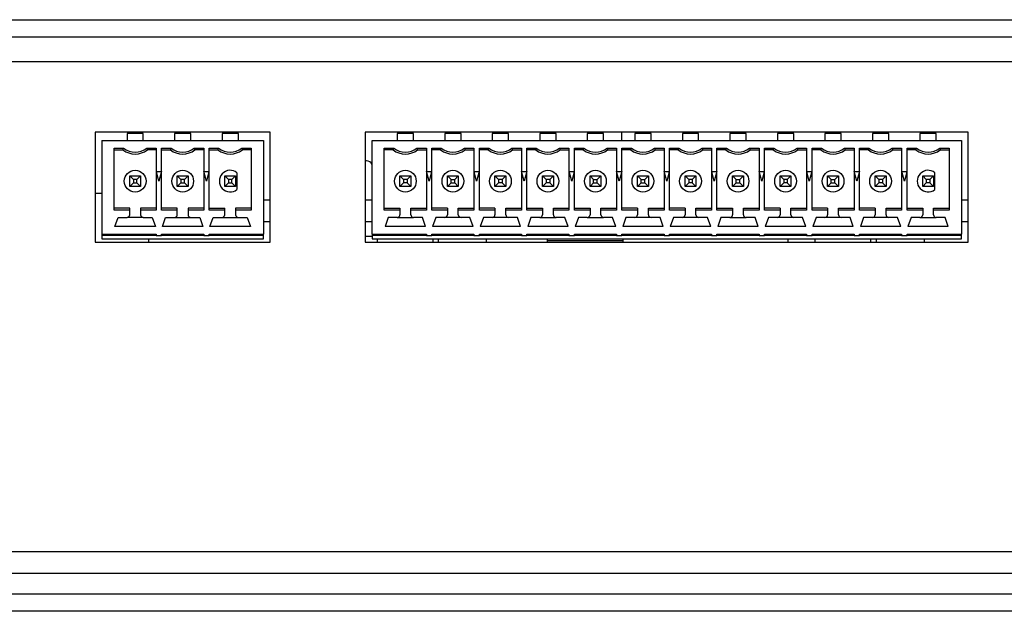
# Model space of a CAD drawing. Extents: x 1 to 842, y 1 to 595.
# Drawn here: x 358 to 430, y 98 to 141 of the extents above; entities that cross this region are included whole.
import ezdxf

# ---------------------------------------------------------------- set-up
doc = ezdxf.new("R2010")
doc.units = 0
doc.layers.get('0').update_dxf_attribs({"linetype": 'CONTINUOUS'})

msp = doc.modelspace()

# ---------------------------------------------------------------- linework, layer by layer
at = {"color": 7, "linetype": 'CONTINUOUS'}
for p, q in [((114.448, 141.319), (593.448, 141.319)), ((571.698, 140.019), (136.198, 140.019)), ((376.098, 133.019), (363.198, 133.019)), ((363.198, 133.019), (363.198, 124.919)), ((365.548, 132.919), (365.548, 132.419)), ((366.148, 132.919), (365.548, 132.919)), ((365.748, 132.919), (365.748, 133.019)), ((366.748, 132.919), (366.148, 132.919)), ((366.548, 132.919), (366.548, 133.019)), ((366.748, 132.419), (366.748, 132.919)), ((369.048, 132.919), (369.048, 132.419)), ((369.648, 132.919), (369.048, 132.919)), ((369.248, 132.919), (369.248, 133.019)), ((370.248, 132.919), (369.648, 132.919)), ((370.048, 133.019), (370.048, 132.919)), ((370.248, 132.419), (370.248, 132.919)), ((372.548, 132.919), (372.548, 132.419)), ((373.148, 132.919), (372.548, 132.919)), ((372.748, 133.019), (372.748, 132.919)), ((373.748, 132.919), (373.148, 132.919)), ((373.548, 132.919), (373.548, 133.019)), ((373.748, 132.419), (373.748, 132.919)), ((376.098, 124.919), (376.098, 133.019)), ((427.498, 133.019), (383.098, 133.019)), ((383.098, 133.019), (383.098, 124.919)), ((385.448, 132.919), (385.448, 132.419)), ((386.048, 132.919), (385.448, 132.919)), ((385.648, 132.919), (385.648, 133.019)), ((386.648, 132.919), (386.048, 132.919)), ((386.448, 132.919), (386.448, 133.019)), ((386.648, 132.419), (386.648, 132.919)), ((388.948, 132.919), (388.948, 132.419)), ((389.548, 132.919), (388.948, 132.919)), ((389.148, 133.019), (389.148, 132.919)), ((390.148, 132.919), (389.548, 132.919)), ((389.948, 133.019), (389.948, 132.919)), ((390.148, 132.419), (390.148, 132.919)), ((392.448, 132.919), (392.448, 132.419)), ((393.048, 132.919), (392.448, 132.919)), ((392.648, 132.919), (392.648, 133.019)), ((393.648, 132.919), (393.048, 132.919)), ((393.448, 132.919), (393.448, 133.019)), ((393.648, 132.419), (393.648, 132.919)), ((395.948, 132.919), (395.948, 132.419)), ((396.548, 132.919), (395.948, 132.919)), ((396.148, 132.919), (396.148, 133.019)), ((397.148, 132.919), (396.548, 132.919)), ((396.948, 132.919), (396.948, 133.019)), ((397.148, 132.419), (397.148, 132.919)), ((399.448, 132.919), (399.448, 132.419)), ((400.048, 132.919), (399.448, 132.919)), ((399.648, 132.919), (399.648, 133.019)), ((400.648, 132.919), (400.048, 132.919)), ((400.448, 133.019), (400.448, 132.919)), ((400.648, 132.419), (400.648, 132.919)), ((401.998, 132.419), (401.998, 133.019)), ((402.948, 132.919), (402.948, 132.419)), ((403.548, 132.919), (402.948, 132.919)), ((403.148, 133.019), (403.148, 132.919)), ((404.148, 132.919), (403.548, 132.919)), ((403.948, 133.019), (403.948, 132.919)), ((404.148, 132.419), (404.148, 132.919)), ((406.448, 132.919), (406.448, 132.419)), ((407.048, 132.919), (406.448, 132.919)), ((406.648, 132.919), (406.648, 133.019)), ((407.648, 132.919), (407.048, 132.919)), ((407.448, 132.919), (407.448, 133.019)), ((407.648, 132.419), (407.648, 132.919)), ((409.948, 132.919), (409.948, 132.419)), ((410.548, 132.919), (409.948, 132.919)), ((410.148, 132.919), (410.148, 133.019)), ((411.148, 132.919), (410.548, 132.919)), ((410.948, 132.919), (410.948, 133.019)), ((411.148, 132.419), (411.148, 132.919)), ((413.448, 132.919), (413.448, 132.419)), ((414.048, 132.919), (413.448, 132.919)), ((413.648, 132.919), (413.648, 133.019)), ((414.648, 132.919), (414.048, 132.919)), ((414.448, 133.019), (414.448, 132.919)), ((414.648, 132.419), (414.648, 132.919)), ((416.948, 132.919), (416.948, 132.419)), ((417.548, 132.919), (416.948, 132.919)), ((417.148, 132.919), (417.148, 133.019)), ((418.148, 132.919), (417.548, 132.919)), ((417.948, 133.019), (417.948, 132.919)), ((418.148, 132.419), (418.148, 132.919)), ((420.448, 132.919), (420.448, 132.419)), ((421.048, 132.919), (420.448, 132.919)), ((420.648, 132.919), (420.648, 133.019)), ((421.648, 132.919), (421.048, 132.919)), ((421.448, 132.919), (421.448, 133.019)), ((421.648, 132.419), (421.648, 132.919)), ((423.948, 132.919), (423.948, 132.419)), ((424.548, 132.919), (423.948, 132.919)), ((424.148, 133.019), (424.148, 132.919)), ((425.148, 132.919), (424.548, 132.919)), ((424.948, 133.019), (424.948, 132.919)), ((425.148, 132.419), (425.148, 132.919)), ((427.498, 124.919), (427.498, 133.019)), ((363.698, 132.419), (363.698, 125.519)), ((363.698, 132.419), (375.598, 132.419)), ((375.598, 132.419), (375.598, 125.519)), ((383.598, 125.519), (383.598, 132.419)), ((383.598, 132.419), (426.998, 132.419)), ((426.998, 132.419), (426.998, 125.519)), ((364.598, 131.853), (365.293, 131.853)), ((364.598, 127.285), (364.598, 131.853)), ((364.598, 131.719), (365.248, 131.719)), ((365.293, 131.853), (365.248, 131.719)), ((367.002, 131.853), (367.698, 131.853)), ((367.048, 131.719), (367.002, 131.853)), ((367.698, 131.719), (367.048, 131.719)), ((367.698, 131.853), (367.698, 127.285)), ((368.098, 131.853), (368.793, 131.853)), ((368.098, 127.285), (368.098, 131.853)), ((368.098, 131.719), (368.748, 131.719)), ((368.793, 131.853), (368.748, 131.719)), ((370.548, 131.719), (370.502, 131.853)), ((370.502, 131.853), (371.198, 131.853)), ((371.198, 131.719), (370.548, 131.719)), ((371.198, 131.853), (371.198, 127.285)), ((371.598, 131.853), (372.293, 131.853)), ((371.598, 127.285), (371.598, 131.853)), ((371.598, 131.719), (372.248, 131.719)), ((372.293, 131.853), (372.248, 131.719)), ((374.048, 131.719), (374.002, 131.853)), ((374.002, 131.853), (374.698, 131.853)), ((374.698, 131.719), (374.048, 131.719)), ((374.698, 131.853), (374.698, 127.285)), ((384.498, 131.853), (385.193, 131.853)), ((384.498, 127.285), (384.498, 131.853)), ((385.148, 131.719), (384.498, 131.719)), ((385.193, 131.853), (385.148, 131.719)), ((386.902, 131.853), (386.948, 131.719)), ((386.902, 131.853), (387.598, 131.853)), ((386.948, 131.719), (387.598, 131.719)), ((387.598, 131.853), (387.598, 127.285)), ((387.998, 131.853), (388.693, 131.853)), ((387.998, 127.285), (387.998, 131.853)), ((388.648, 131.719), (387.998, 131.719)), ((388.693, 131.853), (388.648, 131.719)), ((390.402, 131.853), (390.448, 131.719)), ((390.402, 131.853), (391.098, 131.853)), ((390.448, 131.719), (391.098, 131.719)), ((391.098, 131.853), (391.098, 127.285)), ((391.498, 131.853), (392.193, 131.853)), ((391.498, 127.285), (391.498, 131.853)), ((392.148, 131.719), (391.498, 131.719)), ((392.193, 131.853), (392.148, 131.719)), ((393.902, 131.853), (393.948, 131.719)), ((393.902, 131.853), (394.598, 131.853)), ((393.948, 131.719), (394.598, 131.719)), ((394.598, 131.853), (394.598, 127.285)), ((394.998, 131.853), (395.693, 131.853)), ((394.998, 127.285), (394.998, 131.853)), ((395.648, 131.719), (394.998, 131.719)), ((395.693, 131.853), (395.648, 131.719)), ((397.402, 131.853), (397.448, 131.719)), ((397.402, 131.853), (398.098, 131.853)), ((397.448, 131.719), (398.098, 131.719)), ((398.098, 131.853), (398.098, 127.285)), ((398.498, 131.853), (399.193, 131.853)), ((398.498, 127.285), (398.498, 131.853)), ((399.148, 131.719), (398.498, 131.719)), ((399.193, 131.853), (399.148, 131.719)), ((400.902, 131.853), (400.948, 131.719)), ((400.902, 131.853), (401.598, 131.853)), ((400.948, 131.719), (401.598, 131.719)), ((401.598, 131.853), (401.598, 127.285)), ((401.998, 131.853), (402.693, 131.853)), ((401.998, 127.285), (401.998, 131.853)), ((402.648, 131.719), (401.998, 131.719)), ((402.693, 131.853), (402.648, 131.719)), ((404.402, 131.853), (404.448, 131.719)), ((404.402, 131.853), (405.098, 131.853)), ((404.448, 131.719), (405.098, 131.719)), ((405.098, 131.853), (405.098, 127.285)), ((405.498, 131.853), (406.193, 131.853)), ((405.498, 127.285), (405.498, 131.853)), ((406.148, 131.719), (405.498, 131.719)), ((406.193, 131.853), (406.148, 131.719)), ((407.902, 131.853), (407.948, 131.719)), ((407.902, 131.853), (408.598, 131.853)), ((407.948, 131.719), (408.598, 131.719)), ((408.598, 131.853), (408.598, 127.285)), ((408.998, 131.853), (409.693, 131.853)), ((408.998, 127.285), (408.998, 131.853)), ((409.648, 131.719), (408.998, 131.719)), ((409.693, 131.853), (409.648, 131.719)), ((411.402, 131.853), (411.448, 131.719)), ((411.402, 131.853), (412.098, 131.853)), ((411.448, 131.719), (412.098, 131.719)), ((412.098, 131.853), (412.098, 127.285)), ((412.498, 131.853), (413.193, 131.853)), ((412.498, 127.285), (412.498, 131.853)), ((413.148, 131.719), (412.498, 131.719)), ((413.193, 131.853), (413.148, 131.719)), ((414.902, 131.853), (414.948, 131.719)), ((414.902, 131.853), (415.598, 131.853)), ((414.948, 131.719), (415.598, 131.719)), ((415.598, 131.853), (415.598, 127.285)), ((415.998, 131.853), (416.693, 131.853)), ((415.998, 127.285), (415.998, 131.853)), ((416.648, 131.719), (415.998, 131.719)), ((416.693, 131.853), (416.648, 131.719)), ((418.402, 131.853), (418.448, 131.719)), ((418.402, 131.853), (419.098, 131.853)), ((418.448, 131.719), (419.098, 131.719)), ((419.098, 131.853), (419.098, 127.285)), ((419.498, 131.853), (420.193, 131.853)), ((419.498, 127.285), (419.498, 131.853)), ((420.148, 131.719), (419.498, 131.719)), ((420.193, 131.853), (420.148, 131.719)), ((421.902, 131.853), (421.948, 131.719)), ((421.902, 131.853), (422.598, 131.853)), ((421.948, 131.719), (422.598, 131.719)), ((422.598, 131.853), (422.598, 127.285)), ((422.998, 131.853), (423.693, 131.853)), ((422.998, 127.285), (422.998, 131.853)), ((423.648, 131.719), (422.998, 131.719)), ((423.693, 131.853), (423.648, 131.719)), ((425.402, 131.853), (426.098, 131.853)), ((425.402, 131.853), (425.448, 131.719)), ((425.448, 131.719), (426.098, 131.719)), ((426.098, 131.853), (426.098, 127.285)), ((366.016, 129.551), (365.748, 129.819)), ((365.748, 129.019), (365.748, 129.819)), ((365.748, 129.819), (366.548, 129.819)), ((366.28, 129.551), (366.548, 129.819)), ((366.548, 129.819), (366.548, 129.019)), ((367.71, 130.119), (368.085, 130.119)), ((367.898, 129.419), (367.71, 130.119)), ((368.085, 130.119), (367.898, 129.419)), ((369.248, 129.819), (369.516, 129.551)), ((369.248, 129.019), (369.248, 129.819)), ((369.248, 129.819), (370.048, 129.819)), ((370.048, 129.819), (369.78, 129.551)), ((370.048, 129.819), (370.048, 129.019)), ((371.21, 130.119), (371.585, 130.119)), ((371.398, 129.419), (371.21, 130.119)), ((371.585, 130.119), (371.398, 129.419)), ((372.748, 129.819), (373.016, 129.551)), ((372.748, 129.819), (373.548, 129.819)), ((372.748, 129.019), (372.748, 129.819)), ((373.548, 129.819), (373.28, 129.551)), ((373.548, 129.819), (373.548, 129.019)), ((373.648, 130.043), (373.648, 128.794)), ((385.648, 129.019), (385.648, 129.819)), ((385.648, 129.819), (385.916, 129.551)), ((385.648, 129.819), (386.448, 129.819)), ((386.448, 129.819), (386.18, 129.551)), ((386.448, 129.819), (386.448, 129.019)), ((387.61, 130.119), (387.985, 130.119)), ((387.798, 129.419), (387.61, 130.119)), ((387.985, 130.119), (387.798, 129.419)), ((389.416, 129.551), (389.148, 129.819)), ((389.148, 129.819), (389.948, 129.819)), ((389.148, 129.019), (389.148, 129.819)), ((389.68, 129.551), (389.948, 129.819)), ((389.948, 129.819), (389.948, 129.019)), ((391.298, 129.419), (391.11, 130.119)), ((391.11, 130.119), (391.485, 130.119)), ((391.485, 130.119), (391.298, 129.419)), ((392.648, 129.819), (392.916, 129.551)), ((392.648, 129.819), (393.448, 129.819)), ((392.648, 129.019), (392.648, 129.819)), ((393.448, 129.819), (393.18, 129.551)), ((393.448, 129.819), (393.448, 129.019)), ((394.798, 129.419), (394.61, 130.119)), ((394.61, 130.119), (394.985, 130.119)), ((394.985, 130.119), (394.798, 129.419)), ((396.148, 129.819), (396.416, 129.551)), ((396.148, 129.819), (396.948, 129.819)), ((396.148, 129.019), (396.148, 129.819)), ((396.948, 129.819), (396.68, 129.551)), ((396.948, 129.819), (396.948, 129.019)), ((398.11, 130.119), (398.485, 130.119)), ((398.298, 129.419), (398.11, 130.119)), ((398.485, 130.119), (398.298, 129.419)), ((399.916, 129.551), (399.648, 129.819)), ((399.648, 129.819), (400.448, 129.819)), ((399.648, 129.019), (399.648, 129.819)), ((400.18, 129.551), (400.448, 129.819)), ((400.448, 129.819), (400.448, 129.019)), ((401.798, 129.419), (401.61, 130.119)), ((401.61, 130.119), (401.985, 130.119)), ((401.985, 130.119), (401.798, 129.419)), ((403.416, 129.551), (403.148, 129.819)), ((403.148, 129.819), (403.948, 129.819)), ((403.148, 129.019), (403.148, 129.819)), ((403.68, 129.551), (403.948, 129.819)), ((403.948, 129.819), (403.948, 129.019)), ((405.11, 130.119), (405.485, 130.119)), ((405.298, 129.419), (405.11, 130.119)), ((405.485, 130.119), (405.298, 129.419)), ((406.648, 129.819), (406.916, 129.551)), ((406.648, 129.819), (407.448, 129.819)), ((406.648, 129.019), (406.648, 129.819)), ((407.448, 129.819), (407.18, 129.551)), ((407.448, 129.819), (407.448, 129.019)), ((408.798, 129.419), (408.61, 130.119)), ((408.61, 130.119), (408.985, 130.119)), ((408.985, 130.119), (408.798, 129.419)), ((410.416, 129.551), (410.148, 129.819)), ((410.148, 129.819), (410.948, 129.819)), ((410.148, 129.019), (410.148, 129.819)), ((410.68, 129.551), (410.948, 129.819)), ((410.948, 129.819), (410.948, 129.019)), ((412.298, 129.419), (412.11, 130.119)), ((412.11, 130.119), (412.485, 130.119)), ((412.485, 130.119), (412.298, 129.419)), ((413.648, 129.019), (413.648, 129.819)), ((413.648, 129.819), (413.916, 129.551)), ((413.648, 129.819), (414.448, 129.819)), ((414.448, 129.819), (414.18, 129.551)), ((414.448, 129.819), (414.448, 129.019)), ((415.798, 129.419), (415.61, 130.119)), ((415.61, 130.119), (415.985, 130.119)), ((415.985, 130.119), (415.798, 129.419)), ((417.416, 129.551), (417.148, 129.819)), ((417.148, 129.819), (417.948, 129.819)), ((417.148, 129.019), (417.148, 129.819)), ((417.68, 129.551), (417.948, 129.819)), ((417.948, 129.819), (417.948, 129.019)), ((419.11, 130.119), (419.485, 130.119)), ((419.298, 129.419), (419.11, 130.119)), ((419.485, 130.119), (419.298, 129.419)), ((420.648, 129.019), (420.648, 129.819)), ((420.648, 129.819), (420.916, 129.551)), ((420.648, 129.819), (421.448, 129.819)), ((421.448, 129.819), (421.18, 129.551)), ((421.448, 129.819), (421.448, 129.019)), ((422.798, 129.419), (422.61, 130.119)), ((422.61, 130.119), (422.985, 130.119)), ((422.985, 130.119), (422.798, 129.419)), ((424.148, 129.019), (424.148, 129.819)), ((424.148, 129.819), (424.416, 129.551)), ((424.148, 129.819), (424.948, 129.819)), ((424.948, 129.819), (424.68, 129.551)), ((424.948, 129.819), (424.948, 129.019)), ((425.048, 128.794), (425.048, 130.043)), ((365.748, 129.019), (366.016, 129.287)), ((366.016, 129.551), (366.016, 129.287)), ((366.28, 129.551), (366.016, 129.551)), ((366.016, 129.287), (366.28, 129.287)), ((366.28, 129.287), (366.28, 129.551)), ((366.548, 129.019), (366.28, 129.287)), ((369.516, 129.287), (369.248, 129.019)), ((369.516, 129.551), (369.516, 129.287)), ((369.78, 129.551), (369.516, 129.551)), ((369.516, 129.287), (369.78, 129.287)), ((369.78, 129.287), (369.78, 129.551)), ((369.78, 129.287), (370.048, 129.019)), ((373.016, 129.287), (372.748, 129.019)), ((373.016, 129.551), (373.016, 129.287)), ((373.28, 129.551), (373.016, 129.551)), ((373.016, 129.287), (373.28, 129.287)), ((373.28, 129.287), (373.28, 129.551)), ((373.28, 129.287), (373.548, 129.019)), ((385.916, 129.287), (385.648, 129.019)), ((385.916, 129.551), (385.916, 129.287)), ((386.18, 129.551), (385.916, 129.551)), ((386.18, 129.287), (385.916, 129.287)), ((386.18, 129.551), (386.18, 129.287)), ((386.18, 129.287), (386.448, 129.019)), ((389.148, 129.019), (389.416, 129.287)), ((389.416, 129.551), (389.68, 129.551)), ((389.416, 129.287), (389.416, 129.551)), ((389.416, 129.287), (389.68, 129.287)), ((389.68, 129.287), (389.68, 129.551)), ((389.948, 129.019), (389.68, 129.287)), ((392.916, 129.287), (392.648, 129.019)), ((392.916, 129.551), (392.916, 129.287)), ((393.18, 129.551), (392.916, 129.551)), ((393.18, 129.287), (392.916, 129.287)), ((393.18, 129.551), (393.18, 129.287)), ((393.18, 129.287), (393.448, 129.019)), ((396.416, 129.287), (396.148, 129.019)), ((396.68, 129.551), (396.416, 129.551)), ((396.416, 129.551), (396.416, 129.287)), ((396.68, 129.287), (396.416, 129.287)), ((396.68, 129.551), (396.68, 129.287)), ((396.68, 129.287), (396.948, 129.019)), ((399.648, 129.019), (399.916, 129.287)), ((399.916, 129.287), (399.916, 129.551)), ((399.916, 129.551), (400.18, 129.551)), ((399.916, 129.287), (400.18, 129.287)), ((400.18, 129.287), (400.18, 129.551)), ((400.448, 129.019), (400.18, 129.287)), ((403.148, 129.019), (403.416, 129.287)), ((403.416, 129.551), (403.68, 129.551)), ((403.416, 129.287), (403.416, 129.551)), ((403.416, 129.287), (403.68, 129.287)), ((403.68, 129.287), (403.68, 129.551)), ((403.948, 129.019), (403.68, 129.287)), ((406.916, 129.287), (406.648, 129.019)), ((407.18, 129.551), (406.916, 129.551)), ((406.916, 129.551), (406.916, 129.287)), ((407.18, 129.287), (406.916, 129.287)), ((407.18, 129.551), (407.18, 129.287)), ((407.18, 129.287), (407.448, 129.019)), ((410.148, 129.019), (410.416, 129.287)), ((410.416, 129.551), (410.68, 129.551)), ((410.416, 129.287), (410.416, 129.551)), ((410.416, 129.287), (410.68, 129.287)), ((410.68, 129.287), (410.68, 129.551)), ((410.948, 129.019), (410.68, 129.287)), ((413.916, 129.287), (413.648, 129.019)), ((413.916, 129.551), (413.916, 129.287)), ((414.18, 129.551), (413.916, 129.551)), ((414.18, 129.287), (413.916, 129.287)), ((414.18, 129.551), (414.18, 129.287)), ((414.18, 129.287), (414.448, 129.019)), ((417.148, 129.019), (417.416, 129.287)), ((417.416, 129.287), (417.416, 129.551)), ((417.416, 129.551), (417.68, 129.551)), ((417.416, 129.287), (417.68, 129.287)), ((417.68, 129.287), (417.68, 129.551)), ((417.948, 129.019), (417.68, 129.287)), ((420.916, 129.287), (420.648, 129.019)), ((420.916, 129.551), (420.916, 129.287)), ((421.18, 129.551), (420.916, 129.551)), ((421.18, 129.287), (420.916, 129.287)), ((421.18, 129.551), (421.18, 129.287)), ((421.18, 129.287), (421.448, 129.019)), ((424.416, 129.287), (424.148, 129.019)), ((424.416, 129.551), (424.416, 129.287)), ((424.68, 129.551), (424.416, 129.551)), ((424.68, 129.287), (424.416, 129.287)), ((424.68, 129.551), (424.68, 129.287)), ((424.68, 129.287), (424.948, 129.019)), ((363.698, 128.519), (363.198, 128.519)), ((366.548, 129.019), (365.748, 129.019)), ((370.048, 129.019), (369.248, 129.019)), ((373.548, 129.019), (372.748, 129.019)), ((386.448, 129.019), (385.648, 129.019)), ((389.948, 129.019), (389.148, 129.019)), ((393.448, 129.019), (392.648, 129.019)), ((396.948, 129.019), (396.148, 129.019)), ((400.448, 129.019), (399.648, 129.019)), ((403.948, 129.019), (403.148, 129.019)), ((407.448, 129.019), (406.648, 129.019)), ((410.948, 129.019), (410.148, 129.019)), ((414.448, 129.019), (413.648, 129.019)), ((417.948, 129.019), (417.148, 129.019)), ((421.448, 129.019), (420.648, 129.019)), ((424.948, 129.019), (424.148, 129.019)), ((376.098, 128.019), (375.598, 128.019)), ((383.598, 128.019), (383.098, 128.019)), ((427.498, 128.019), (426.998, 128.019)), ((365.748, 127.419), (364.598, 127.419)), ((365.748, 127.285), (364.598, 127.285)), ((365.748, 127.285), (365.748, 127.419)), ((365.748, 126.949), (365.748, 127.285)), ((366.548, 127.419), (366.548, 127.285)), ((367.698, 127.419), (366.548, 127.419)), ((366.548, 127.285), (366.548, 126.949)), ((367.698, 127.285), (366.548, 127.285)), ((369.248, 127.419), (368.098, 127.419)), ((369.248, 127.285), (368.098, 127.285)), ((369.248, 127.285), (369.248, 127.419)), ((369.248, 126.949), (369.248, 127.285)), ((371.198, 127.419), (370.048, 127.419)), ((370.048, 127.419), (370.048, 127.285)), ((370.048, 127.285), (370.048, 126.949)), ((371.198, 127.285), (370.048, 127.285)), ((371.598, 127.419), (372.748, 127.419)), ((372.748, 127.285), (371.598, 127.285)), ((372.748, 127.285), (372.748, 127.419)), ((372.748, 126.949), (372.748, 127.285)), ((374.698, 127.419), (373.548, 127.419)), ((373.548, 127.419), (373.548, 127.285)), ((374.698, 127.285), (373.548, 127.285)), ((373.548, 127.285), (373.548, 126.949)), ((384.498, 127.419), (385.648, 127.419)), ((385.648, 127.285), (384.498, 127.285)), ((385.648, 127.419), (385.648, 127.285)), ((385.648, 127.285), (385.648, 126.949)), ((386.448, 127.285), (386.448, 127.419)), ((386.448, 127.419), (387.598, 127.419)), ((387.598, 127.285), (386.448, 127.285)), ((386.448, 126.949), (386.448, 127.285)), ((389.148, 127.419), (387.998, 127.419)), ((389.148, 127.285), (387.998, 127.285)), ((389.148, 127.419), (389.148, 127.285)), ((389.148, 127.285), (389.148, 126.949)), ((389.948, 127.285), (389.948, 127.419)), ((389.948, 127.419), (391.098, 127.419)), ((391.098, 127.285), (389.948, 127.285)), ((389.948, 126.949), (389.948, 127.285)), ((392.648, 127.419), (391.498, 127.419)), ((392.648, 127.285), (391.498, 127.285)), ((392.648, 127.419), (392.648, 127.285)), ((392.648, 127.285), (392.648, 126.949)), ((393.448, 127.419), (394.598, 127.419)), ((393.448, 127.285), (393.448, 127.419)), ((394.598, 127.285), (393.448, 127.285)), ((393.448, 126.949), (393.448, 127.285)), ((394.998, 127.419), (396.148, 127.419)), ((396.148, 127.285), (394.998, 127.285)), ((396.148, 127.419), (396.148, 127.285)), ((396.148, 127.285), (396.148, 126.949)), ((396.948, 127.285), (396.948, 127.419)), ((396.948, 127.419), (398.098, 127.419)), ((398.098, 127.285), (396.948, 127.285)), ((396.948, 126.949), (396.948, 127.285)), ((398.498, 127.419), (399.648, 127.419)), ((399.648, 127.285), (398.498, 127.285)), ((399.648, 127.419), (399.648, 127.285)), ((399.648, 127.285), (399.648, 126.949)), ((400.448, 127.419), (401.598, 127.419)), ((400.448, 127.285), (400.448, 127.419)), ((401.598, 127.285), (400.448, 127.285)), ((400.448, 126.949), (400.448, 127.285)), ((403.148, 127.419), (401.998, 127.419)), ((403.148, 127.285), (401.998, 127.285)), ((403.148, 127.419), (403.148, 127.285)), ((403.148, 127.285), (403.148, 126.949)), ((403.948, 127.419), (405.098, 127.419)), ((403.948, 127.285), (403.948, 127.419)), ((405.098, 127.285), (403.948, 127.285)), ((403.948, 126.949), (403.948, 127.285)), ((406.648, 127.419), (405.498, 127.419)), ((406.648, 127.285), (405.498, 127.285)), ((406.648, 127.419), (406.648, 127.285)), ((406.648, 127.285), (406.648, 126.949)), ((407.448, 127.419), (408.598, 127.419)), ((407.448, 127.285), (407.448, 127.419)), ((408.598, 127.285), (407.448, 127.285)), ((407.448, 126.949), (407.448, 127.285)), ((408.998, 127.419), (410.148, 127.419)), ((410.148, 127.285), (408.998, 127.285)), ((410.148, 127.419), (410.148, 127.285)), ((410.148, 127.285), (410.148, 126.949)), ((410.948, 127.285), (410.948, 127.419)), ((410.948, 127.419), (412.098, 127.419)), ((412.098, 127.285), (410.948, 127.285)), ((410.948, 126.949), (410.948, 127.285)), ((413.648, 127.419), (412.498, 127.419)), ((413.648, 127.285), (412.498, 127.285)), ((413.648, 127.419), (413.648, 127.285)), ((413.648, 127.285), (413.648, 126.949)), ((414.448, 127.285), (414.448, 127.419)), ((414.448, 127.419), (415.598, 127.419)), ((415.598, 127.285), (414.448, 127.285)), ((414.448, 126.949), (414.448, 127.285)), ((417.148, 127.419), (415.998, 127.419)), ((417.148, 127.285), (415.998, 127.285)), ((417.148, 127.419), (417.148, 127.285)), ((417.148, 127.285), (417.148, 126.949)), ((417.948, 127.285), (417.948, 127.419)), ((417.948, 127.419), (419.098, 127.419)), ((419.098, 127.285), (417.948, 127.285)), ((417.948, 126.949), (417.948, 127.285)), ((420.648, 127.419), (419.498, 127.419)), ((420.648, 127.285), (419.498, 127.285)), ((420.648, 127.419), (420.648, 127.285)), ((420.648, 127.285), (420.648, 126.949)), ((421.448, 127.419), (422.598, 127.419)), ((421.448, 127.285), (421.448, 127.419)), ((422.598, 127.285), (421.448, 127.285)), ((421.448, 126.949), (421.448, 127.285)), ((422.998, 127.419), (424.148, 127.419)), ((424.148, 127.285), (422.998, 127.285)), ((424.148, 127.419), (424.148, 127.285)), ((424.148, 127.285), (424.148, 126.949)), ((424.948, 127.419), (426.098, 127.419)), ((424.948, 127.285), (424.948, 127.419)), ((426.098, 127.285), (424.948, 127.285)), ((424.948, 126.949), (424.948, 127.285)), ((364.658, 126.069), (364.893, 126.749)), ((364.893, 126.749), (365.548, 126.749)), ((366.748, 126.749), (365.548, 126.749)), ((366.748, 126.749), (367.403, 126.749)), ((367.403, 126.749), (367.638, 126.069)), ((368.158, 126.069), (368.393, 126.749)), ((368.393, 126.749), (369.048, 126.749)), ((369.048, 126.749), (370.248, 126.749)), ((370.248, 126.749), (370.903, 126.749)), ((370.903, 126.749), (371.138, 126.069)), ((371.658, 126.069), (371.893, 126.749)), ((371.893, 126.749), (372.548, 126.749)), ((372.548, 126.749), (373.748, 126.749)), ((373.748, 126.749), (374.403, 126.749)), ((374.403, 126.749), (374.638, 126.069)), ((376.098, 126.419), (375.598, 126.419)), ((383.598, 126.419), (383.098, 126.419)), ((384.793, 126.749), (384.558, 126.069)), ((385.448, 126.749), (384.793, 126.749)), ((385.448, 126.749), (386.648, 126.749)), ((387.303, 126.749), (386.648, 126.749)), ((387.538, 126.069), (387.303, 126.749)), ((388.293, 126.749), (388.058, 126.069)), ((388.948, 126.749), (388.293, 126.749)), ((390.148, 126.749), (388.948, 126.749)), ((390.803, 126.749), (390.148, 126.749)), ((391.038, 126.069), (390.803, 126.749)), ((391.793, 126.749), (391.558, 126.069)), ((392.448, 126.749), (391.793, 126.749)), ((393.648, 126.749), (392.448, 126.749)), ((394.303, 126.749), (393.648, 126.749)), ((394.538, 126.069), (394.303, 126.749)), ((395.293, 126.749), (395.058, 126.069)), ((395.948, 126.749), (395.293, 126.749)), ((395.948, 126.749), (397.148, 126.749)), ((397.803, 126.749), (397.148, 126.749)), ((398.038, 126.069), (397.803, 126.749)), ((398.793, 126.749), (398.558, 126.069)), ((399.448, 126.749), (398.793, 126.749)), ((399.448, 126.749), (400.648, 126.749)), ((401.303, 126.749), (400.648, 126.749)), ((401.538, 126.069), (401.303, 126.749)), ((402.293, 126.749), (402.058, 126.069)), ((402.948, 126.749), (402.293, 126.749)), ((404.148, 126.749), (402.948, 126.749)), ((404.803, 126.749), (404.148, 126.749)), ((405.038, 126.069), (404.803, 126.749)), ((405.793, 126.749), (405.558, 126.069)), ((406.448, 126.749), (405.793, 126.749)), ((407.648, 126.749), (406.448, 126.749)), ((408.303, 126.749), (407.648, 126.749)), ((408.538, 126.069), (408.303, 126.749)), ((409.293, 126.749), (409.058, 126.069)), ((409.948, 126.749), (409.293, 126.749)), ((409.948, 126.749), (411.148, 126.749)), ((411.803, 126.749), (411.148, 126.749)), ((412.038, 126.069), (411.803, 126.749)), ((412.793, 126.749), (412.558, 126.069)), ((413.448, 126.749), (412.793, 126.749)), ((414.648, 126.749), (413.448, 126.749)), ((415.303, 126.749), (414.648, 126.749)), ((415.538, 126.069), (415.303, 126.749)), ((416.293, 126.749), (416.058, 126.069)), ((416.948, 126.749), (416.293, 126.749)), ((418.148, 126.749), (416.948, 126.749)), ((418.803, 126.749), (418.148, 126.749)), ((419.038, 126.069), (418.803, 126.749)), ((419.793, 126.749), (419.558, 126.069)), ((420.448, 126.749), (419.793, 126.749)), ((421.648, 126.749), (420.448, 126.749)), ((422.303, 126.749), (421.648, 126.749)), ((422.538, 126.069), (422.303, 126.749)), ((423.293, 126.749), (423.058, 126.069)), ((423.948, 126.749), (423.293, 126.749)), ((423.948, 126.749), (425.148, 126.749)), ((425.803, 126.749), (425.148, 126.749)), ((426.038, 126.069), (425.803, 126.749)), ((427.498, 126.419), (426.998, 126.419)), ((363.698, 125.519), (363.698, 125.419)), ((367.638, 126.069), (364.658, 126.069)), ((367.698, 125.519), (367.698, 125.419)), ((368.098, 125.419), (368.098, 125.519)), ((371.138, 126.069), (368.158, 126.069)), ((371.198, 125.519), (371.198, 125.419)), ((371.598, 125.419), (371.598, 125.519)), ((374.638, 126.069), (371.658, 126.069)), ((375.598, 125.419), (375.598, 125.519)), ((383.598, 125.519), (383.598, 125.419)), ((387.538, 126.069), (384.558, 126.069)), ((387.598, 125.519), (387.598, 125.419)), ((387.998, 125.419), (387.998, 125.519)), ((391.038, 126.069), (388.058, 126.069)), ((391.098, 125.519), (391.098, 125.419)), ((391.498, 125.419), (391.498, 125.519)), ((394.538, 126.069), (391.558, 126.069)), ((394.598, 125.519), (394.598, 125.419)), ((394.998, 125.419), (394.998, 125.519)), ((398.038, 126.069), (395.058, 126.069)), ((398.098, 125.519), (398.098, 125.419)), ((398.498, 125.419), (398.498, 125.519)), ((401.538, 126.069), (398.558, 126.069)), ((401.598, 125.519), (401.598, 125.419)), ((401.998, 125.419), (401.998, 125.519)), ((405.038, 126.069), (402.058, 126.069)), ((405.098, 125.519), (405.098, 125.419)), ((405.498, 125.419), (405.498, 125.519)), ((408.538, 126.069), (405.558, 126.069)), ((408.598, 125.519), (408.598, 125.419)), ((408.998, 125.419), (408.998, 125.519)), ((412.038, 126.069), (409.058, 126.069)), ((412.098, 125.519), (412.098, 125.419)), ((412.498, 125.419), (412.498, 125.519)), ((415.538, 126.069), (412.558, 126.069)), ((415.598, 125.519), (415.598, 125.419)), ((415.998, 125.419), (415.998, 125.519)), ((419.038, 126.069), (416.058, 126.069)), ((419.098, 125.519), (419.098, 125.419)), ((419.498, 125.419), (419.498, 125.519)), ((422.538, 126.069), (419.558, 126.069)), ((422.598, 125.519), (422.598, 125.419)), ((422.998, 125.419), (422.998, 125.519)), ((426.038, 126.069), (423.058, 126.069)), ((426.998, 125.419), (426.998, 125.519)), ((363.198, 124.919), (376.098, 124.919)), ((367.698, 125.419), (363.698, 125.419)), ((363.698, 125.419), (363.698, 125.169)), ((363.698, 125.169), (375.598, 125.169)), ((367.148, 124.919), (367.148, 125.169)), ((367.698, 125.419), (368.098, 125.419)), ((371.198, 125.419), (368.098, 125.419)), ((371.198, 125.419), (371.598, 125.419)), ((375.598, 125.419), (371.598, 125.419)), ((375.598, 125.169), (375.598, 125.419)), ((383.098, 125.369), (383.598, 125.369)), ((383.098, 124.919), (427.498, 124.919)), ((387.598, 125.419), (383.598, 125.419)), ((383.598, 125.419), (383.598, 125.169)), ((383.598, 125.169), (426.998, 125.169)), ((383.968, 125.169), (383.968, 124.919)), ((387.598, 125.419), (387.998, 125.419)), ((391.098, 125.419), (387.998, 125.419)), ((388.068, 125.169), (388.068, 124.919)), ((388.468, 125.169), (388.468, 124.919)), ((391.098, 125.419), (391.498, 125.419)), ((394.598, 125.419), (391.498, 125.419)), ((391.998, 125.169), (391.998, 124.919)), ((394.598, 125.419), (394.998, 125.419)), ((398.098, 125.419), (394.998, 125.419)), ((396.498, 125.169), (396.498, 125.022)), ((398.098, 125.419), (398.498, 125.419)), ((401.598, 125.419), (398.498, 125.419)), ((401.598, 125.419), (401.998, 125.419)), ((405.098, 125.419), (401.998, 125.419)), ((402.098, 125.022), (402.098, 125.169)), ((405.098, 125.419), (405.498, 125.419)), ((408.598, 125.419), (405.498, 125.419)), ((408.598, 125.419), (408.998, 125.419)), ((412.098, 125.419), (408.998, 125.419)), ((412.098, 125.419), (412.498, 125.419)), ((415.598, 125.419), (412.498, 125.419)), ((414.248, 124.919), (414.248, 125.169)), ((415.598, 125.419), (415.998, 125.419)), ((419.098, 125.419), (415.998, 125.419)), ((416.218, 125.169), (416.218, 124.919)), ((419.098, 125.419), (419.498, 125.419)), ((422.598, 125.419), (419.498, 125.419)), ((420.318, 125.169), (420.318, 124.919)), ((420.718, 125.169), (420.718, 124.919)), ((422.598, 125.419), (422.998, 125.419)), ((426.998, 125.419), (422.998, 125.419)), ((424.248, 125.169), (424.248, 124.919)), ((426.998, 125.169), (426.998, 125.419)), ((134.948, 100.519), (572.948, 100.519)), ((134.948, 99.019), (572.948, 99.019)), ((593.448, 97.719), (114.448, 97.719))]:
    msp.add_line(p, q, dxfattribs=at)
at = {"color": 8, "linetype": 'CONTINUOUS'}
for p, q in [((561.042, 138.219), (136.198, 138.219)), ((363.698, 125.519), (367.698, 125.519)), ((368.098, 125.519), (371.198, 125.519)), ((371.598, 125.519), (375.598, 125.519)), ((383.598, 125.519), (387.598, 125.519)), ((387.998, 125.519), (391.098, 125.519)), ((391.498, 125.519), (394.598, 125.519)), ((394.998, 125.519), (398.098, 125.519)), ((398.498, 125.519), (401.598, 125.519)), ((401.998, 125.519), (405.098, 125.519)), ((405.498, 125.519), (408.598, 125.519)), ((408.998, 125.519), (412.098, 125.519)), ((412.498, 125.519), (415.598, 125.519)), ((415.998, 125.519), (419.098, 125.519)), ((419.498, 125.519), (422.598, 125.519)), ((422.998, 125.519), (426.998, 125.519)), ((402.098, 125.022), (396.498, 125.022)), ((136.098, 102.119), (571.798, 102.119))]:
    msp.add_line(p, q, dxfattribs=at)
at = {"color": 7, "linetype": 'CONTINUOUS', "flags": 128}
msp.add_lwpolyline([(383.188, 130.919), (383.1, 130.91), (383.098, 130.91)], dxfattribs=at)
at = {"color": 7, "linetype": 'CONTINUOUS'}
for centre in [(366.148, 129.419), (369.648, 129.419), (386.048, 129.419), (389.548, 129.419), (393.048, 129.419), (396.548, 129.419), (400.048, 129.419), (403.548, 129.419), (407.048, 129.419), (410.548, 129.419), (414.048, 129.419), (417.548, 129.419), (421.048, 129.419)]:
    msp.add_circle(centre, 0.8, dxfattribs=at)
for centre, radius, start, end in [((366.148, 132.919), 1.5, 233.1301, 306.8699), ((366.148, 132.919), 1.366, 231.29582, 308.70418), ((369.648, 132.919), 1.5, 233.1301, 306.8699), ((369.648, 132.919), 1.366, 231.29582, 308.70418), ((373.148, 132.919), 1.5, 233.1301, 306.8699), ((373.148, 132.919), 1.366, 231.29582, 308.70418), ((386.048, 132.919), 1.5, 233.13011, 306.86989), ((386.048, 132.919), 1.366, 231.29582, 308.70418), ((389.548, 132.919), 1.5, 233.13011, 306.86989), ((389.548, 132.919), 1.366, 231.29582, 308.70418), ((393.048, 132.919), 1.5, 233.13011, 306.86989), ((393.048, 132.919), 1.366, 231.29582, 308.70418), ((396.548, 132.919), 1.5, 233.13011, 306.86989), ((396.548, 132.919), 1.366, 231.29582, 308.70418), ((400.048, 132.919), 1.5, 233.13011, 306.86989), ((400.048, 132.919), 1.366, 231.29582, 308.70418), ((403.548, 132.919), 1.5, 233.13011, 306.86989), ((403.548, 132.919), 1.366, 231.29582, 308.70418), ((407.048, 132.919), 1.5, 233.13011, 306.86989), ((407.048, 132.919), 1.366, 231.29582, 308.70418), ((410.548, 132.919), 1.5, 233.13011, 306.86989), ((410.548, 132.919), 1.366, 231.29582, 308.70418), ((414.048, 132.919), 1.5, 233.13011, 306.86989), ((414.048, 132.919), 1.366, 231.29582, 308.70418), ((417.548, 132.919), 1.5, 233.13011, 306.86989), ((417.548, 132.919), 1.366, 231.29582, 308.70418), ((421.048, 132.919), 1.5, 233.13011, 306.86989), ((421.048, 132.919), 1.366, 231.29582, 308.70418), ((424.548, 132.919), 1.5, 233.13011, 306.86989), ((424.548, 132.919), 1.366, 231.29582, 308.70418), ((383.188, 130.469), 0.45, 24.34065, 90), ((373.148, 129.419), 0.8, 51.31781, 308.68219), ((424.548, 129.419), 0.8, 51.31783, 308.68217), ((365.548, 126.949), 0.2, 270, 360), ((366.748, 126.949), 0.2, 180, 270), ((369.048, 126.949), 0.2, 270, 360), ((370.248, 126.949), 0.2, 180, 270), ((372.548, 126.949), 0.2, 270, 360), ((373.748, 126.949), 0.2, 180, 270), ((385.448, 126.949), 0.2, 270, 359.99979), ((386.648, 126.949), 0.2, 180.00021, 270), ((388.948, 126.949), 0.2, 270, 359.99979), ((390.148, 126.949), 0.2, 180.00021, 270), ((392.448, 126.949), 0.2, 270, 359.99979), ((393.648, 126.949), 0.2, 180.00021, 270), ((395.948, 126.949), 0.2, 270, 359.99979), ((397.148, 126.949), 0.2, 180.00021, 270), ((399.448, 126.949), 0.2, 270, 359.99979), ((400.648, 126.949), 0.2, 180.00021, 270), ((402.948, 126.949), 0.2, 270, 359.99979), ((404.148, 126.949), 0.2, 180.00021, 270), ((406.448, 126.949), 0.2, 270, 359.99979), ((407.648, 126.949), 0.2, 180.00021, 270), ((409.948, 126.949), 0.2, 270, 359.99979), ((411.148, 126.949), 0.2, 180.00021, 270), ((413.448, 126.949), 0.2, 270, 359.99979), ((414.648, 126.949), 0.2, 180.00021, 270), ((416.948, 126.949), 0.2, 270, 359.99979), ((418.148, 126.949), 0.2, 180.00021, 270), ((420.448, 126.949), 0.2, 270, 359.99979), ((421.648, 126.949), 0.2, 180.00021, 270), ((423.948, 126.949), 0.2, 270, 359.99979), ((425.148, 126.949), 0.2, 180.00021, 270), ((396.768, 125.022), 0.27, 180, 202.54066), ((401.828, 125.022), 0.27, 337.45934, 0)]:
    msp.add_arc(centre, radius, start, end, dxfattribs=at)

doc.saveas('drawing.dxf')
